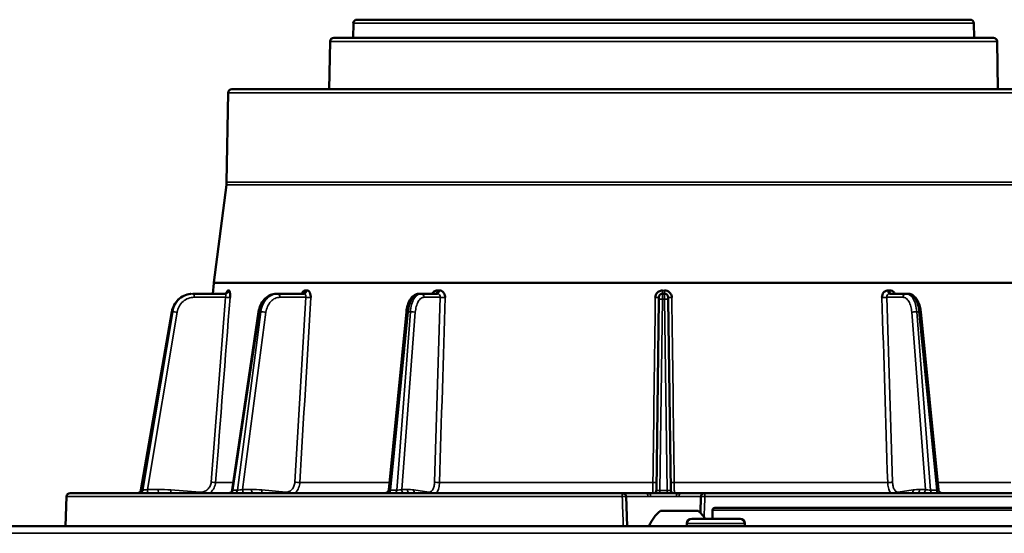
# Model space of a CAD drawing. Units: inches. Extents: x 5 to 475, y 47 to 292.
# Drawn here: x 66 to 71, y 121 to 123 of the extents above; entities that cross this region are included whole.
import ezdxf

# ---------------------------------------------------------------- set-up
doc = ezdxf.new("R2010")
doc.units = ezdxf.units.IN
doc.header["$LTSCALE"] = 25
doc.header["$MEASUREMENT"] = 0
doc.layers.add('Visible (ANSI)', color=7, linetype='Continuous', lineweight=50)
doc.layers.add('Visible Narrow (ANSI)', color=7, linetype='Continuous', lineweight=35)

msp = doc.modelspace()

# ---------------------------------------------------------------- linework, layer by layer
at = {"layer": 'Visible (ANSI)'}
for p, q in [((67.8578, 123.4329), (67.8564, 123.3538)), ((67.8774, 123.4523), (71.2049, 123.4523)), ((71.2246, 123.4329), (71.226, 123.3538)), ((67.7317, 123.3345), (67.7272, 123.0743)), ((71.331, 123.3538), (67.7514, 123.3538)), ((71.3506, 123.3345), (71.3551, 123.0743)), ((67.1786, 123.055), (67.1701, 122.5691)), ((71.884, 123.0743), (67.1983, 123.0743)), ((71.8521, 123.0743), (67.2303, 123.0743)), ((67.1692, 122.556), (67.1006, 122.0257)), ((67.1, 122.0205), (67.0952, 121.9641)), ((66.9897, 121.9641), (66.9867, 121.9641)), ((67.1626, 121.9641), (66.9897, 121.9641)), ((67.4478, 121.9641), (67.4408, 121.9641)), ((67.5898, 121.9641), (67.4478, 121.9641)), ((68.2246, 121.9641), (68.2146, 121.9641)), ((68.3141, 121.9641), (68.2246, 121.9641)), ((69.502, 120.8978), (69.5155, 121.93)), ((69.5354, 121.9641), (69.5469, 121.9641)), ((69.5668, 121.93), (69.5803, 120.8978)), ((70.8577, 121.9641), (70.7682, 121.9641)), ((70.8677, 121.9641), (70.8577, 121.9641)), ((66.7051, 120.8977), (66.8734, 121.8664)), ((67.2007, 120.8982), (67.3438, 121.8659)), ((68.0496, 120.8991), (68.1457, 121.865)), ((71.0328, 120.8991), (70.9367, 121.865)), ((66.3011, 120.8624), (66.2955, 120.7023)), ((67.6379, 120.8814), (66.3207, 120.8814)), ((68.156, 120.8814), (67.6379, 120.8814)), ((69.3184, 120.8814), (68.156, 120.8814)), ((69.3539, 120.8814), (69.3184, 120.8814)), ((69.3381, 120.8624), (69.3437, 120.7023)), ((69.3826, 120.8814), (69.3539, 120.8814)), ((69.4491, 120.8814), (69.3826, 120.8814)), ((69.7284, 120.8814), (69.6332, 120.8814)), ((69.7491, 120.8814), (69.7284, 120.8814)), ((69.7442, 120.8624), (69.7411, 120.7734)), ((69.7639, 120.8814), (69.7491, 120.8814)), ((69.8063, 120.8814), (69.7639, 120.8814)), ((70.1291, 120.8814), (70.0681, 120.8814)), ((69.819, 120.8007), (73.9647, 120.8007)), ((69.7285, 120.785), (69.5237, 120.785)), ((69.8072, 120.7889), (69.8072, 120.7417)), ((63.5069, 120.7023), (84.9036, 120.7023)), ((69.6675, 120.7023), (69.6675, 120.7154)), ((69.9562, 120.7417), (69.6937, 120.7417)), ((69.9824, 120.7023), (69.9824, 120.7154))]:
    msp.add_line(p, q, dxfattribs=at)
for centre, radius, start, end in [((67.8774, 123.4326), 0.0197, 90, 179), ((71.2049, 123.4326), 0.0197, 1, 90), ((67.7514, 123.3341), 0.0197, 90, 179.0088), ((71.331, 123.3341), 0.0197, 0.9912, 90), ((67.1983, 123.0546), 0.0197, 90, 179), ((67.2303, 123.0664), 0.00788, 90, 90.7935), ((67.052, 122.5711), 0.1181, 352.6256, 359), ((67.2177, 122.0105), 0.1181, 172.6256, 175.156), ((69.5354, 121.9444), 0.0197, 90, 179.25), ((69.5469, 121.9444), 0.0197, 0.75, 90), ((66.3207, 120.8617), 0.0197, 90, 178.0346), ((69.3184, 120.8617), 0.0197, 2, 90), ((69.7639, 120.8617), 0.0197, 90, 178), ((69.819, 120.7889), 0.0118, 90, 180), ((69.6709, 120.6108), 0.228, 130.1965, 156.3502), ((69.5813, 120.6108), 0.228, 35.0195, 49.8035), ((69.6937, 120.7154), 0.0262, 90, 180), ((69.9562, 120.7154), 0.0262, 0, 90)]:
    msp.add_arc(centre, radius, start, end, dxfattribs=at)
for centre, major_axis, ratio, start_param, end_param in [((67.1596, 121.9837), (0, -0.0197), 0.966514, 0.000335, 0.000419), ((67.5828, 121.9837), (0, -0.0197), 0.794736, 0.000084, 0.000113), ((69.5354, 121.9837), (0, -0.0197), 0.002242, 6.28309, 6.283183), ((70.9171, 121.863), (0.0196, 0.0019), 0.143926, 0, 0.005602), ((69.5416, 120.8737), (0.2199, -0.0032), 0.031515, 1.930284, 2.005174), ((69.4643, 120.8617), (0.0001, 0.0197), 0.345025, 0.000585, 0.00737), ((69.4823, 120.898), (0.0197, -0.0003), 0.99749, 6.283175, 6.283211), ((69.5408, 120.8737), (0.2199, 0.0033), 0.031584, 1.136418, 1.211306)]:
    msp.add_ellipse(centre, major_axis=major_axis, ratio=ratio, start_param=start_param, end_param=end_param, dxfattribs=at)
for points, knots in [([(67.1699, 121.9676), (67.1702, 121.9686), (67.1705, 121.9695), (67.1708, 121.9704), (67.1723, 121.9749), (67.1739, 121.9782), (67.1756, 121.9802), (67.1766, 121.9814), (67.1776, 121.9821), (67.1786, 121.9821)], [0.4343745, 0.4343745, 0.4343745, 0.4343745, 0.497207, 0.497207, 0.497207, 0.8131168, 0.8131168, 0.8131168, 0.9998091, 0.9998091, 0.9998091, 0.9998091]), ([(67.1786, 121.9821), (67.1785, 121.982), (67.1786, 121.982), (67.1786, 121.982), (67.1786, 121.9819), (67.1787, 121.9819), (67.1787, 121.9818), (67.179, 121.9817), (67.1792, 121.9816), (67.1794, 121.9816), (67.1796, 121.9816), (67.1799, 121.9816), (67.1801, 121.9816), (67.1802, 121.9816), (67.1804, 121.9816), (67.1806, 121.9816), (67.1807, 121.9816), (67.1808, 121.9816), (67.1809, 121.9817), (67.1809, 121.9817), (67.181, 121.9817), (67.1811, 121.9817), (67.1811, 121.9817), (67.1812, 121.9818), (67.1812, 121.9818), (67.1813, 121.9818), (67.1813, 121.9818), (67.1813, 121.9818), (67.1813, 121.9819), (67.1814, 121.9819), (67.1814, 121.9819), (67.1814, 121.9819), (67.1814, 121.9819), (67.1814, 121.9819), (67.1815, 121.9819), (67.1815, 121.982), (67.1815, 121.982), (67.1815, 121.982), (67.1815, 121.982), (67.1815, 121.9821)], [0.0000013, 0.0000013, 0.0000013, 0.0000013, 0.0187577, 0.0187577, 0.0187577, 0.0762712, 0.0762712, 0.0762712, 0.3049232, 0.3049232, 0.3049232, 0.5324002, 0.5324002, 0.5324002, 0.6851337, 0.6851337, 0.6851337, 0.787715, 0.787715, 0.787715, 0.8566506, 0.8566506, 0.8566506, 0.9030174, 0.9030174, 0.9030174, 0.9342476, 0.9342476, 0.9342476, 0.9553268, 0.9553268, 0.9553268, 0.9696002, 0.9696002, 0.9696002, 0.9859704, 0.9859704, 0.9859704, 0.9999964, 0.9999964, 0.9999964, 0.9999964]), ([(67.1815, 121.9821), (67.1841, 121.9821), (67.1865, 121.9776), (67.1878, 121.9704), (67.1886, 121.9661), (67.189, 121.9609), (67.1892, 121.9553), (67.1893, 121.9514), (67.1892, 121.9473), (67.1888, 121.9432)], [0.0001909, 0.0001909, 0.0001909, 0.0001909, 0.4972712, 0.4972712, 0.4972712, 0.7946791, 0.7946791, 0.7946791, 1, 1, 1, 1]), ([(67.5777, 121.964), (67.5787, 121.9664), (67.5799, 121.9685), (67.5812, 121.9704), (67.5843, 121.9749), (67.5879, 121.9782), (67.5916, 121.9802), (67.5938, 121.9814), (67.5961, 121.9821), (67.5984, 121.9821)], [0.361912, 0.361912, 0.361912, 0.361912, 0.497207, 0.497207, 0.497207, 0.8131168, 0.8131168, 0.8131168, 0.9998091, 0.9998091, 0.9998091, 0.9998091]), ([(67.5984, 121.9821), (67.5984, 121.982), (67.5984, 121.982), (67.5985, 121.982), (67.5986, 121.9819), (67.5987, 121.9819), (67.5989, 121.9818), (67.5994, 121.9817), (67.5999, 121.9816), (67.6005, 121.9816), (67.601, 121.9816), (67.6015, 121.9816), (67.6021, 121.9816), (67.6024, 121.9816), (67.6028, 121.9816), (67.6032, 121.9816), (67.6034, 121.9816), (67.6036, 121.9816), (67.6039, 121.9817), (67.6041, 121.9817), (67.6042, 121.9817), (67.6044, 121.9817), (67.6045, 121.9817), (67.6046, 121.9818), (67.6047, 121.9818), (67.6048, 121.9818), (67.6049, 121.9818), (67.6049, 121.9818), (67.605, 121.9819), (67.605, 121.9819), (67.6051, 121.9819), (67.6051, 121.9819), (67.6052, 121.9819), (67.6052, 121.9819), (67.6052, 121.9819), (67.6053, 121.982), (67.6053, 121.982), (67.6053, 121.982), (67.6054, 121.982), (67.6054, 121.9821)], [0.0000013, 0.0000013, 0.0000013, 0.0000013, 0.0187577, 0.0187577, 0.0187577, 0.0762712, 0.0762712, 0.0762712, 0.3049232, 0.3049232, 0.3049232, 0.5324002, 0.5324002, 0.5324002, 0.6851337, 0.6851337, 0.6851337, 0.7877149, 0.7877149, 0.7877149, 0.8566506, 0.8566506, 0.8566506, 0.9030174, 0.9030174, 0.9030174, 0.9342476, 0.9342476, 0.9342476, 0.9553268, 0.9553268, 0.9553268, 0.9696002, 0.9696002, 0.9696002, 0.9859704, 0.9859704, 0.9859704, 0.9999964, 0.9999964, 0.9999964, 0.9999964]), ([(67.6054, 121.9821), (67.6114, 121.9821), (67.6174, 121.9776), (67.6213, 121.9704), (67.6236, 121.9661), (67.6252, 121.9609), (67.6262, 121.9553), (67.6268, 121.9514), (67.6271, 121.9473), (67.6268, 121.9432)], [0.0001909, 0.0001909, 0.0001909, 0.0001909, 0.4972712, 0.4972712, 0.4972712, 0.794679, 0.794679, 0.794679, 1, 1, 1, 1]), ([(68.2853, 121.964), (68.2867, 121.9664), (68.2883, 121.9685), (68.2901, 121.9704), (68.2942, 121.9749), (68.2992, 121.9782), (68.3044, 121.9802), (68.3075, 121.9814), (68.3108, 121.9821), (68.314, 121.9821)], [0.361912, 0.361912, 0.361912, 0.361912, 0.497207, 0.497207, 0.497207, 0.8131168, 0.8131168, 0.8131168, 0.9998091, 0.9998091, 0.9998091, 0.9998091]), ([(68.314, 121.9821), (68.314, 121.982), (68.3141, 121.982), (68.3141, 121.982), (68.3143, 121.9819), (68.3145, 121.9819), (68.3147, 121.9818), (68.3154, 121.9817), (68.3162, 121.9816), (68.317, 121.9816), (68.3177, 121.9816), (68.3185, 121.9816), (68.3193, 121.9816), (68.3198, 121.9816), (68.3203, 121.9816), (68.3208, 121.9816), (68.3211, 121.9816), (68.3215, 121.9816), (68.3218, 121.9817), (68.3221, 121.9817), (68.3223, 121.9817), (68.3225, 121.9817), (68.3227, 121.9817), (68.3228, 121.9818), (68.323, 121.9818), (68.3231, 121.9818), (68.3232, 121.9818), (68.3233, 121.9818), (68.3234, 121.9819), (68.3235, 121.9819), (68.3235, 121.9819), (68.3236, 121.9819), (68.3236, 121.9819), (68.3237, 121.9819), (68.3237, 121.9819), (68.3238, 121.982), (68.3238, 121.982), (68.3239, 121.982), (68.3239, 121.982), (68.3239, 121.9821)], [0.0000013, 0.0000013, 0.0000013, 0.0000013, 0.0187577, 0.0187577, 0.0187577, 0.0762712, 0.0762712, 0.0762712, 0.3049232, 0.3049232, 0.3049232, 0.5324002, 0.5324002, 0.5324002, 0.6851337, 0.6851337, 0.6851337, 0.7877149, 0.7877149, 0.7877149, 0.8566506, 0.8566506, 0.8566506, 0.9030174, 0.9030174, 0.9030174, 0.9342476, 0.9342476, 0.9342476, 0.9553268, 0.9553268, 0.9553268, 0.9696002, 0.9696002, 0.9696002, 0.9859705, 0.9859705, 0.9859705, 0.9999964, 0.9999964, 0.9999964, 0.9999964]), ([(68.3239, 121.9821), (68.3325, 121.9821), (68.3412, 121.9776), (68.347, 121.9704), (68.3505, 121.9661), (68.3531, 121.9609), (68.3547, 121.9553), (68.3558, 121.9514), (68.3564, 121.9473), (68.3563, 121.9432)], [0.0001909, 0.0001909, 0.0001909, 0.0001909, 0.4972712, 0.4972712, 0.4972712, 0.7946791, 0.7946791, 0.7946791, 1, 1, 1, 1]), ([(69.4964, 121.9432), (69.4966, 121.9532), (69.5011, 121.9634), (69.5083, 121.9704), (69.5128, 121.9749), (69.5185, 121.9782), (69.5245, 121.9802), (69.528, 121.9814), (69.5317, 121.9821), (69.5354, 121.9821)], [0, 0, 0, 0, 0.497207, 0.497207, 0.497207, 0.8131175, 0.8131175, 0.8131175, 0.9999999, 0.9999999, 0.9999999, 0.9999999]), ([(69.5469, 121.9821), (69.5568, 121.9821), (69.567, 121.9776), (69.574, 121.9704), (69.5783, 121.9661), (69.5814, 121.9609), (69.5836, 121.9553), (69.585, 121.9514), (69.5859, 121.9473), (69.5859, 121.9432)], [0.0000002, 0.0000002, 0.0000002, 0.0000002, 0.4972712, 0.4972712, 0.4972712, 0.7946791, 0.7946791, 0.7946791, 1, 1, 1, 1]), ([(70.726, 121.9432), (70.7258, 121.9532), (70.7293, 121.9634), (70.7353, 121.9704), (70.7391, 121.9749), (70.7439, 121.9782), (70.749, 121.9802), (70.752, 121.9814), (70.7552, 121.9821), (70.7584, 121.9821)], [0, 0, 0, 0, 0.497207, 0.497207, 0.497207, 0.8131168, 0.8131168, 0.8131168, 0.9998091, 0.9998091, 0.9998091, 0.9998091]), ([(70.7584, 121.9821), (70.7584, 121.982), (70.7585, 121.982), (70.7586, 121.982), (70.7587, 121.9819), (70.7589, 121.9819), (70.7591, 121.9818), (70.7599, 121.9817), (70.7607, 121.9816), (70.7614, 121.9816), (70.7622, 121.9816), (70.763, 121.9816), (70.7637, 121.9816), (70.7642, 121.9816), (70.7648, 121.9816), (70.7653, 121.9816), (70.7656, 121.9816), (70.766, 121.9816), (70.7663, 121.9817), (70.7665, 121.9817), (70.7668, 121.9817), (70.767, 121.9817), (70.7671, 121.9817), (70.7673, 121.9818), (70.7674, 121.9818), (70.7675, 121.9818), (70.7677, 121.9818), (70.7678, 121.9818), (70.7678, 121.9819), (70.7679, 121.9819), (70.768, 121.9819), (70.768, 121.9819), (70.7681, 121.9819), (70.7681, 121.9819), (70.7682, 121.9819), (70.7682, 121.982), (70.7683, 121.982), (70.7683, 121.982), (70.7684, 121.982), (70.7683, 121.9821)], [0.0000013, 0.0000013, 0.0000013, 0.0000013, 0.0187577, 0.0187577, 0.0187577, 0.0762712, 0.0762712, 0.0762712, 0.3049232, 0.3049232, 0.3049232, 0.5324002, 0.5324002, 0.5324002, 0.6851337, 0.6851337, 0.6851337, 0.7877149, 0.7877149, 0.7877149, 0.8566506, 0.8566506, 0.8566506, 0.9030174, 0.9030174, 0.9030174, 0.9342476, 0.9342476, 0.9342476, 0.9553268, 0.9553268, 0.9553268, 0.9696002, 0.9696002, 0.9696002, 0.9859704, 0.9859704, 0.9859704, 0.9999964, 0.9999964, 0.9999964, 0.9999964]), ([(70.7683, 121.9821), (70.7769, 121.9821), (70.7859, 121.9776), (70.7922, 121.9704), (70.794, 121.9685), (70.7955, 121.9663), (70.7969, 121.9641)], [0.0001909, 0.0001909, 0.0001909, 0.0001909, 0.4972712, 0.4972712, 0.4972712, 0.6314812, 0.6314812, 0.6314812, 0.6314812]), ([(66.8734, 121.8664), (66.8756, 121.8788), (66.8797, 121.891), (66.8914, 121.9132), (66.8991, 121.9234), (66.917, 121.9407), (66.9274, 121.9479), (66.9496, 121.9584), (66.9616, 121.9619), (66.9744, 121.9634), (66.9751, 121.9635), (66.9758, 121.9635)], [0.0000753, 0.0000753, 0.0000753, 0.0000753, 0.0958194, 0.0958194, 0.1919684, 0.1919684, 0.2874246, 0.2874246, 0.3825984, 0.3825984, 0.3878461, 0.3878461, 0.3878461, 0.3878461]), ([(67.1596, 121.9641), (67.1616, 121.9641), (67.1637, 121.9645), (67.1664, 121.9654), (67.1671, 121.9658), (67.1689, 121.9668), (67.1699, 121.9675), (67.171, 121.9687), (67.1714, 121.9691), (67.1717, 121.9695), (67.1717, 121.9696), (67.1717, 121.9696)], [0, 0, 0, 0, 0.01775314, 0.01775314, 0.02586203, 0.02586203, 0.03904795, 0.03904795, 0.05081716, 0.05081716, 0.05760011, 0.05760011, 0.05760011, 0.05760011]), ([(67.3438, 121.866), (67.3456, 121.8784), (67.3491, 121.8906), (67.3592, 121.913), (67.3658, 121.9234), (67.3815, 121.941), (67.3907, 121.9484), (67.4102, 121.9589), (67.4207, 121.9623), (67.4344, 121.9639), (67.4376, 121.9641), (67.4408, 121.9641)], [0.0001852, 0.0001852, 0.0001852, 0.0001852, 0.0959088, 0.0959088, 0.1930283, 0.1930283, 0.2895202, 0.2895202, 0.3832093, 0.3832093, 0.4113178, 0.4113178, 0.4113178, 0.4113178]), ([(67.5828, 121.9641), (67.5836, 121.9641), (67.5845, 121.9644), (67.5845, 121.9644), (67.5845, 121.9644), (67.5845, 121.9644)], [0, 0, 0, 0, 0.02239521, 0.02239521, 0.02331378, 0.02331378, 0.02331378, 0.02331378]), ([(68.1457, 121.8651), (68.1469, 121.8771), (68.1491, 121.889), (68.1556, 121.9109), (68.1599, 121.9213), (68.1704, 121.9392), (68.1768, 121.947), (68.188, 121.9558), (68.192, 121.9582), (68.202, 121.9626), (68.2084, 121.9641), (68.2146, 121.9641)], [0.0003242, 0.0003242, 0.0003242, 0.0003242, 0.0931256, 0.0931256, 0.1885417, 0.1885417, 0.2869352, 0.2869352, 0.3349172, 0.3349172, 0.4017894, 0.4017894, 0.4017894, 0.4017894]), ([(69.5155, 121.93), (69.5156, 121.9341), (69.5156, 121.9379), (69.5157, 121.9406), (69.5157, 121.9419), (69.5157, 121.9429), (69.5157, 121.9436), (69.5157, 121.9442), (69.5157, 121.9446), (69.5157, 121.9446)], [0, 0, 0, 0, 0.500013, 0.500013, 0.500013, 0.749361, 0.749361, 0.749361, 1, 1, 1, 1]), ([(69.5666, 121.9446), (69.5666, 121.9446), (69.5666, 121.9442), (69.5666, 121.9436), (69.5666, 121.9429), (69.5667, 121.9419), (69.5667, 121.9406), (69.5667, 121.9379), (69.5668, 121.9341), (69.5668, 121.93)], [0, 0, 0, 0, 0.2506394, 0.2506394, 0.2506394, 0.4999874, 0.4999874, 0.4999874, 1, 1, 1, 1]), ([(70.8677, 121.9641), (70.8741, 121.9641), (70.8807, 121.9625), (70.8929, 121.957), (70.8986, 121.9529), (70.9097, 121.942), (70.9149, 121.9347), (70.9245, 121.9168), (70.9287, 121.9056), (70.934, 121.8846), (70.9356, 121.875), (70.9366, 121.8651)], [0, 0, 0, 0, 0.0691189, 0.0691189, 0.1399934, 0.1399934, 0.2264302, 0.2264302, 0.325655, 0.325655, 0.4015584, 0.4015584, 0.4015584, 0.4015584]), ([(66.6858, 120.8814), (66.6876, 120.8814), (66.6895, 120.8817), (66.6933, 120.8828), (66.6951, 120.8837), (66.6987, 120.8861), (66.7003, 120.8876), (66.7028, 120.8911), (66.7037, 120.8929), (66.7047, 120.8957), (66.705, 120.8967), (66.7051, 120.8977)], [0, 0, 0, 0, 0.01426261, 0.01426261, 0.02972173, 0.02972173, 0.04668619, 0.04668619, 0.06188832, 0.06188832, 0.06959537, 0.06959537, 0.06959537, 0.06959537]), ([(67.1812, 120.8814), (67.1831, 120.8814), (67.185, 120.8817), (67.1887, 120.8828), (67.1906, 120.8837), (67.1942, 120.8861), (67.1958, 120.8877), (67.1983, 120.8911), (67.1992, 120.8929), (67.2002, 120.8959), (67.2005, 120.897), (67.2007, 120.8982)], [0, 0, 0, 0, 0.01430845, 0.01430845, 0.02983015, 0.02983015, 0.04681076, 0.04681076, 0.06196848, 0.06196848, 0.07080679, 0.07080679, 0.07080679, 0.07080679]), ([(68.03, 120.8814), (68.03, 120.8814), (68.0301, 120.8814), (68.0301, 120.8814), (68.0301, 120.8814), (68.0302, 120.8814), (68.0303, 120.8814), (68.0324, 120.8814), (68.0345, 120.8818), (68.0383, 120.8832), (68.0402, 120.8842), (68.0435, 120.8866), (68.045, 120.8881), (68.0473, 120.8915), (68.0482, 120.8934), (68.0492, 120.8965), (68.0494, 120.8977), (68.0496, 120.899)], [0, 0, 0, 0, 0.00012077, 0.00012077, 0.00036232, 0.00036232, 0.00084541, 0.00084541, 0.01649233, 0.01649233, 0.03212894, 0.03212894, 0.04779683, 0.04779683, 0.0634435, 0.0634435, 0.07280307, 0.07280307, 0.07280307, 0.07280307]), ([(69.4644, 120.8814), (69.4865, 120.8813), (69.5102, 120.8813), (69.5574, 120.8812), (69.5814, 120.8813), (69.6088, 120.8813), (69.6134, 120.8814), (69.618, 120.8814)], [0, 0, 0, 0, 0.1797191, 0.1797191, 0.3597467, 0.3597467, 0.3968762, 0.3968762, 0.3968762, 0.3968762]), ([(69.4924, 120.8813), (69.4928, 120.8815), (69.4931, 120.8817), (69.4946, 120.8827), (69.4957, 120.8836), (69.4977, 120.8857), (69.4987, 120.8871), (69.5004, 120.8901), (69.501, 120.8918), (69.5018, 120.8949), (69.502, 120.8964), (69.502, 120.8978)], [0.01071103, 0.01071103, 0.01071103, 0.01071103, 0.0145202, 0.0145202, 0.0256457, 0.0256457, 0.03843674, 0.03843674, 0.05227951, 0.05227951, 0.06319493, 0.06319493, 0.06319493, 0.06319493]), ([(69.5803, 120.8978), (69.5803, 120.8965), (69.5805, 120.8953), (69.5811, 120.8925), (69.5816, 120.8909), (69.5833, 120.8875), (69.5846, 120.8857), (69.5872, 120.883), (69.5886, 120.882), (69.5899, 120.8813)], [0, 0, 0, 0, 0.00961868, 0.00961868, 0.02217862, 0.02217862, 0.0387305, 0.0387305, 0.0524287, 0.0524287, 0.0524287, 0.0524287]), ([(70.0681, 120.8814), (70.0361, 120.8814), (69.9943, 120.8814), (69.9276, 120.8814), (69.8728, 120.8814), (69.8272, 120.8814), (69.8066, 120.8814), (69.8063, 120.8814)], [0.92487856, 0.92487856, 0.92487856, 0.92487856, 0.94877166, 0.95589965, 0.97436708, 0.98935855, 0.98956429, 0.98956429, 0.98956429, 0.98956429]), ([(72.6644, 120.8814), (72.6614, 120.8814), (72.6552, 120.8814), (72.6456, 120.8814), (72.6355, 120.8814), (72.625, 120.8814), (72.6121, 120.8814), (72.5855, 120.8814), (72.5406, 120.8814), (72.4742, 120.8814), (72.3983, 120.8814), (72.3134, 120.8814), (72.2116, 120.8814), (72.09, 120.8814), (71.9467, 120.8814), (71.7911, 120.8814), (71.6425, 120.8814), (71.506, 120.8814), (71.3444, 120.8814), (71.1754, 120.8814), (71.0001, 120.8814), (70.8227, 120.8814), (70.5522, 120.8814), (70.3025, 120.8814), (70.1453, 120.8814), (70.1291, 120.8814)], [0.009125, 0.009125, 0.009125, 0.009125, 0.0182137, 0.0273201, 0.0364263, 0.0455322, 0.0546378, 0.0685696, 0.1092444, 0.1515976, 0.1939471, 0.236498, 0.2800172, 0.334554, 0.3894326, 0.4447361, 0.500038, 0.5369417, 0.5737866, 0.6473204, 0.6836988, 0.7200596, 0.7919407, 0.8975864, 0.9097081, 0.9097081, 0.9097081, 0.9097081]), ([(71.0328, 120.899), (71.033, 120.8971), (71.0335, 120.8952), (71.035, 120.8915), (71.0361, 120.8897), (71.0388, 120.8866), (71.0404, 120.8853), (71.0439, 120.8832), (71.0459, 120.8824), (71.0486, 120.8818), (71.0493, 120.8816), (71.0508, 120.8814), (71.0516, 120.8814), (71.0523, 120.8814)], [0.00035178, 0.00035178, 0.00035178, 0.00035178, 0.01493662, 0.01493662, 0.03061581, 0.03061581, 0.04611118, 0.04611118, 0.06173154, 0.06173154, 0.06741791, 0.06741791, 0.07318544, 0.07318544, 0.07318544, 0.07318544])]:
    msp.add_open_spline(points, degree=3, knots=knots, dxfattribs=at)
for points in [[(69.5469, 121.9641), (69.5469, 121.9641), (69.5469, 121.9641), (69.5469, 121.9641)], [(66.8734, 121.8664), (66.8734, 121.8664), (66.8734, 121.8664), (66.8734, 121.8664)], [(68.1457, 121.865), (68.1457, 121.865), (68.1457, 121.865), (68.1457, 121.865)], [(66.7051, 120.8977), (66.7051, 120.8977), (66.7051, 120.8977), (66.7051, 120.8977)], [(68.0496, 120.8991), (68.0496, 120.8991), (68.0496, 120.8991), (68.0496, 120.8991)], [(69.618, 120.8814), (69.618, 120.8814), (69.618, 120.8814), (69.618, 120.8814)], [(71.0327, 120.8991), (71.0327, 120.8991), (71.0327, 120.8991), (71.0327, 120.8991)]]:
    msp.add_open_spline(points, degree=3, dxfattribs=at)
at = {"layer": 'Visible Narrow (ANSI)'}
for p, q in [((71.2246, 123.4329), (67.8578, 123.4329)), ((67.7317, 123.3345), (71.3506, 123.3345)), ((67.1786, 123.055), (71.9037, 123.055)), ((67.1701, 122.5691), (71.9122, 122.5691)), ((67.1692, 122.556), (71.9131, 122.556)), ((67.1, 122.0205), (71.9823, 122.0205)), ((67.1006, 122.0257), (71.9818, 122.0257)), ((69.5168, 121.9768), (69.5168, 121.9768)), ((69.5354, 121.9821), (69.5469, 121.9821)), ((66.9863, 121.964), (66.9863, 121.964)), ((67.1649, 121.9446), (66.9948, 121.9446)), ((67.0864, 120.9406), (67.1649, 121.9446)), ((67.5995, 121.9446), (67.4598, 121.9446)), ((67.5402, 120.9406), (67.5995, 121.9446)), ((68.3297, 121.9446), (68.2417, 121.9446)), ((68.2987, 120.9406), (68.3297, 121.9446)), ((69.5216, 120.8953), (69.5352, 121.9349)), ((69.5352, 121.9349), (69.5471, 121.9349)), ((69.5469, 121.9641), (69.5471, 121.9349)), ((69.5471, 121.9349), (69.5607, 120.8953)), ((70.7526, 121.9446), (70.7836, 120.9406)), ((70.8407, 121.9446), (70.7526, 121.9446)), ((66.874, 121.8665), (66.7058, 120.8977)), ((66.8776, 121.8665), (66.7159, 120.8977)), ((66.9014, 121.8633), (66.7407, 120.9008)), ((66.8776, 121.8665), (66.874, 121.8665)), ((67.3478, 121.8665), (67.2046, 120.8977)), ((67.3562, 121.8665), (67.2284, 120.8977)), ((67.3835, 121.8633), (67.2566, 120.9008)), ((67.3562, 121.8665), (67.3478, 121.8665)), ((68.0592, 120.8977), (68.1556, 121.8665)), ((68.1674, 121.8665), (68.093, 120.8977)), ((68.1941, 121.8633), (68.1202, 120.9008)), ((68.1674, 121.8665), (68.1556, 121.8665)), ((70.9621, 120.9008), (70.8882, 121.8633)), ((70.9894, 120.8977), (70.9149, 121.8665)), ((70.9268, 121.8665), (70.9149, 121.8665)), ((70.9268, 121.8665), (71.0232, 120.8977)), ((67.2067, 120.9392), (67.1103, 120.9392)), ((68.0535, 120.9392), (67.5675, 120.9392)), ((69.4833, 120.9392), (68.3252, 120.9392)), ((70.7572, 120.9392), (69.599, 120.9392)), ((71.4251, 120.9392), (71.0288, 120.9392)), ((66.7058, 120.8977), (66.7159, 120.8977)), ((66.7407, 120.9008), (66.7991, 120.9008)), ((66.8678, 120.8983), (67.0257, 120.8867)), ((67.2046, 120.8977), (67.2284, 120.8977)), ((67.2566, 120.9008), (67.3045, 120.9008)), ((67.361, 120.8983), (67.4906, 120.8867)), ((68.0592, 120.8977), (68.093, 120.8977)), ((68.1202, 120.9008), (68.1504, 120.9008)), ((68.186, 120.8983), (68.2678, 120.8867)), ((69.3381, 120.8624), (69.4572, 120.8624)), ((69.5216, 120.8953), (69.5607, 120.8953)), ((69.6251, 120.8624), (69.7442, 120.8624)), ((72.6969, 120.8624), (69.7652, 120.8624)), ((70.8145, 120.8867), (70.8963, 120.8983)), ((70.9319, 120.9008), (70.9621, 120.9008)), ((70.9894, 120.8977), (71.0232, 120.8977)), ((69.8072, 120.7889), (73.9765, 120.7889)), ((69.9824, 120.7154), (69.6675, 120.7154)), ((84.9036, 120.6628), (63.5769, 120.6628))]:
    msp.add_line(p, q, dxfattribs=at)
for centre, major_axis, ratio, start_param, end_param in [((67.1596, 121.9837), (0, -0.0197), 0.966514, 0.00042, 1.486586), ((67.5828, 121.9837), (0, -0.0197), 0.794736, 0.000155, 1.486376), ((68.3042, 121.9837), (0, -0.0197), 0.501968, 0.000055, 1.486306), ((69.5354, 121.9837), (0, -0.0197), 0.002242, 6.283183, 7.769426), ((70.7682, 121.9837), (0, -0.0197), 0.498029, 4.796991, 6.283242), ((67.17, 121.9449), (0.0196, -0.0015), 0.034377, 4.452487, 6.00395), ((67.6115, 121.9449), (0.0197, -0.0012), 0.0616, 4.060265, 5.611728), ((68.3468, 121.9449), (0.0197, -0.0006), 0.079419, 3.666977, 5.218439), ((69.496, 121.9449), (0.0197, -0.0003), 0.0842, 4.73172, 6.283184), ((69.5351, 121.9247), (0.0003, 0.0394), 0.000115, 0.000008, 1.30901), ((69.5471, 121.9298), (0.0197, 0.0003), 0.258798, 0, 1.567408), ((69.5863, 121.9449), (-0.0197, -0.0003), 0.084197, 0.000004, 1.551467), ((70.7355, 121.9449), (-0.0197, -0.0006), 0.079435, 1.064747, 2.616211), ((70.8577, 121.9444), (0, 0.0197), 0.866025, 0, 1.557706), ((66.8963, 121.863), (-0.0194, 0.0032), 0.057391, 4.456496, 6.025019), ((67.3715, 121.863), (-0.0195, 0.0026), 0.115928, 4.066675, 5.635198), ((68.1771, 121.863), (-0.0196, 0.0015), 0.156817, 3.672389, 5.240912), ((70.9171, 121.863), (0.0196, 0.0019), 0.143926, 0.005602, 1.03889), ((66.6971, 120.9011), (0, -0.0197), 0.965926, 0, 1.396263), ((66.7154, 120.9011), (0, 0.0197), 0.258711, 4.551881, 4.552161), ((66.8025, 119.8944), (-0.0508, 1.0052), 0.965843, 6.16358, 6.234298), ((66.8042, 120.9011), (0, -0.0197), 0.258819, 4.725479, 6.283186), ((66.8729, 120.8986), (0.0014, 0.0196), 0.257274, 1.602817, 2.653351), ((67.213, 120.9011), (0, -0.0197), 0.793353, 0, 1.396263), ((67.3125, 119.8944), (-0.0216, 1.0062), 0.793285, 6.195335, 6.266053), ((67.3165, 120.9011), (0, -0.0197), 0.608761, 4.725479, 6.283184), ((67.3729, 120.8986), (0.0018, 0.0196), 0.606498, 1.63809, 2.688623), ((68.0495, 120.9011), (0, -0.0197), 0.499894, 0.000085, 1.396348), ((68.0833, 120.9011), (0, -0.0197), 0.5, 0, 1.396263), ((68.1372, 120.9011), (0, -0.0197), 0.866081, 4.725676, 6.283382), ((68.1618, 119.8944), (-0.0152, 1.0064), 0.499957, 6.204835, 6.275552), ((68.1675, 120.9011), (0, -0.0197), 0.866025, 4.725479, 6.283183), ((68.203, 120.8986), (-0.0028, -0.0195), 0.863388, 4.847278, 5.897811), ((69.3184, 120.8617), (0, 0.0197), 0.069439, 0.000019, 1.535968), ((69.3184, 120.8617), (0.0197, 0.0007), 0.037338, 0, 1.639261), ((69.3184, 120.8617), (0, 0.0197), 0.069439, 1.536073, 1.5367), ((69.4491, 120.8617), (0, 0.0197), 0.413287, 4.747296, 6.283185), ((69.5409, 120.8547), (0.2025, -0.0032), 0.034632, 1.923256, 1.997138), ((69.4643, 120.8617), (0.0001, 0.0197), 0.345025, 4.748238, 6.28377), ((69.5216, 120.9004), (0, -0.0197), 0.00041, 4.974188, 6.03927), ((69.5607, 120.9004), (0, -0.0197), 0.00041, 0.243915, 1.308997), ((69.5414, 120.8547), (0.2025, 0.0032), 0.034648, 1.144454, 1.218338), ((69.6332, 120.8617), (0, 0.0197), 0.413287, 0, 1.53589), ((69.7639, 120.8617), (-0.0197, 0.0007), 0.037356, 4.644479, 6.283185), ((69.7639, 120.8617), (0, 0.0197), 0.069159, 4.747296, 6.283185), ((70.7975, 120.887), (0.0028, -0.0195), 0.863389, 1.161466, 1.435909), ((70.8793, 120.8986), (0.0028, -0.0195), 0.863388, 0.385374, 1.435907), ((70.9205, 119.8944), (0.0152, 1.0063), 0.499957, 0.007633, 0.078351), ((70.9149, 120.9011), (0, -0.0197), 0.866025, 0, 1.557706), ((70.9451, 120.9011), (0, -0.0197), 0.866025, 0, 1.557706), ((71.0329, 120.9011), (0, -0.0197), 0.5, 4.886922, 6.283185)]:
    msp.add_ellipse(centre, major_axis=major_axis, ratio=ratio, start_param=start_param, end_param=end_param, dxfattribs=at)
for points in [[(67.1626, 121.9641), (67.172, 121.9641), (67.1807, 121.9724), (67.1815, 121.9821)], [(67.5898, 121.9641), (67.5976, 121.9641), (67.6047, 121.9724), (67.6054, 121.9821)], [(68.3141, 121.9641), (68.319, 121.9641), (68.3235, 121.9724), (68.3239, 121.9821)], [(69.5469, 121.9641), (69.5469, 121.9641), (69.5469, 121.9724), (69.5469, 121.9821)], [(70.7782, 121.9641), (70.7733, 121.9641), (70.7688, 121.9724), (70.7683, 121.9821)], [(67.1888, 121.9432), (67.1631, 121.6142), (67.1369, 121.2796), (67.1103, 120.9392)], [(67.6268, 121.9432), (67.6074, 121.6142), (67.5876, 121.2796), (67.5675, 120.9392)], [(68.3563, 121.9432), (68.3461, 121.6142), (68.3357, 121.2796), (68.3252, 120.9392)], [(69.4833, 120.9392), (69.4878, 121.2796), (69.4921, 121.6142), (69.4964, 121.9432)], [(69.5859, 121.9432), (69.5902, 121.6142), (69.5946, 121.2796), (69.599, 120.9392)], [(70.7572, 120.9392), (70.7466, 121.2796), (70.7362, 121.6142), (70.726, 121.9432)], [(66.8734, 121.8664), (66.8734, 121.8665), (66.8736, 121.8665), (66.874, 121.8665)], [(67.3438, 121.8659), (67.3439, 121.8663), (67.3453, 121.8665), (67.3478, 121.8665)], [(66.7051, 120.8977), (66.7051, 120.8977), (66.7053, 120.8977), (66.7058, 120.8977)], [(67.0257, 120.8867), (67.0255, 120.8849), (67.0255, 120.8831), (67.0255, 120.8814)], [(67.2007, 120.8982), (67.2006, 120.8978), (67.2021, 120.8976), (67.2046, 120.8977)], [(67.4906, 120.8867), (67.4906, 120.8849), (67.4906, 120.8831), (67.4909, 120.8814)], [(68.2678, 120.8867), (68.2678, 120.8849), (68.268, 120.8831), (68.2683, 120.8814)], [(69.3227, 120.7023), (69.3208, 120.7556), (69.3189, 120.809), (69.3171, 120.8624)], [(69.502, 120.8978), (69.502, 120.8976), (69.5021, 120.8975), (69.5024, 120.8973)], [(69.5799, 120.8973), (69.5802, 120.8975), (69.5803, 120.8976), (69.5803, 120.8978)], [(69.7652, 120.8624), (69.7639, 120.8252), (69.7626, 120.7879), (69.7613, 120.7507)]]:
    msp.add_open_spline(points, degree=3, dxfattribs=at)
for points, knots in [([(66.874, 121.8665), (66.8764, 121.8799), (66.881, 121.8931), (66.8877, 121.905), (66.8944, 121.9169), (66.9031, 121.9276), (66.9133, 121.9364), (66.9234, 121.9453), (66.9351, 121.9522), (66.9476, 121.9569), (66.9601, 121.9616), (66.9735, 121.9641), (66.9867, 121.9641)], [0, 0, 0, 0, 0.250001, 0.250001, 0.250001, 0.5000018, 0.5000018, 0.5000018, 0.7500023, 0.7500023, 0.7500023, 1, 1, 1, 1]), ([(66.9897, 121.9641), (66.9764, 121.9641), (66.9498, 121.9592), (66.9149, 121.9383), (66.889, 121.9062), (66.8798, 121.8799), (66.8776, 121.8665)], [0, 0, 0, 0, 0.25, 0.500001, 0.750002, 1, 1, 1, 1]), ([(66.9948, 121.9446), (66.9839, 121.9446), (66.9727, 121.9426), (66.9623, 121.9387), (66.9518, 121.9348), (66.9421, 121.9289), (66.9337, 121.9216), (66.9253, 121.9143), (66.9181, 121.9054), (66.9126, 121.8954), (66.907, 121.8854), (66.9033, 121.8744), (66.9014, 121.8633)], [0, 0, 0, 0, 0.250904, 0.250904, 0.250904, 0.5, 0.5, 0.5, 0.749352, 0.749352, 0.749352, 1, 1, 1, 1]), ([(66.9948, 121.9446), (66.9947, 121.9496), (66.9936, 121.9599), (66.9909, 121.9641), (66.9897, 121.9641)], [0, 0, 0, 0, 0.499988, 1, 1, 1, 1]), ([(67.1649, 121.9446), (67.1657, 121.9497), (67.1659, 121.9548), (67.1655, 121.9584), (67.165, 121.9619), (67.1639, 121.9641), (67.1626, 121.9641)], [0.0000071, 0.0000071, 0.0000071, 0.0000071, 0.5021155, 0.5021155, 0.5021155, 1, 1, 1, 1]), ([(67.3478, 121.8665), (67.3498, 121.8799), (67.3576, 121.9062), (67.3791, 121.9383), (67.408, 121.9592), (67.4299, 121.9641), (67.4408, 121.9641)], [0, 0, 0, 0, 0.250001, 0.500002, 0.750002, 1, 1, 1, 1]), ([(67.4478, 121.9641), (67.4369, 121.9641), (67.4151, 121.9592), (67.3865, 121.9383), (67.3654, 121.9062), (67.358, 121.8799), (67.3562, 121.8665)], [0, 0, 0, 0, 0.25, 0.500001, 0.750002, 1, 1, 1, 1]), ([(67.4598, 121.9446), (67.4509, 121.9446), (67.4417, 121.9426), (67.4331, 121.9387), (67.4246, 121.9348), (67.4166, 121.9289), (67.4098, 121.9216), (67.4029, 121.9143), (67.397, 121.9054), (67.3925, 121.8954), (67.388, 121.8854), (67.385, 121.8744), (67.3835, 121.8633)], [0, 0, 0, 0, 0.250904, 0.250904, 0.250904, 0.5, 0.5, 0.5, 0.749352, 0.749352, 0.749352, 1, 1, 1, 1]), ([(67.4598, 121.9446), (67.4597, 121.9496), (67.4571, 121.9599), (67.4508, 121.9641), (67.4478, 121.9641)], [0, 0, 0, 0, 0.499988, 1, 1, 1, 1]), ([(67.5995, 121.9446), (67.6002, 121.9497), (67.5995, 121.9548), (67.5977, 121.9584), (67.5959, 121.9619), (67.593, 121.9641), (67.5898, 121.9641)], [0.0000071, 0.0000071, 0.0000071, 0.0000071, 0.5021186, 0.5021186, 0.5021186, 1, 1, 1, 1]), ([(68.1556, 121.8665), (68.1569, 121.8799), (68.1619, 121.9062), (68.1757, 121.9383), (68.194, 121.9592), (68.2078, 121.9641), (68.2146, 121.9641)], [0, 0, 0, 0, 0.250001, 0.500002, 0.750002, 1, 1, 1, 1]), ([(68.2246, 121.9641), (68.2178, 121.9641), (68.204, 121.9592), (68.1861, 121.9383), (68.173, 121.9062), (68.1685, 121.8799), (68.1674, 121.8665)], [0, 0, 0, 0, 0.25, 0.500001, 0.750002, 1, 1, 1, 1]), ([(68.2417, 121.9446), (68.2361, 121.9446), (68.2303, 121.9426), (68.2249, 121.9387), (68.2196, 121.9348), (68.2146, 121.9289), (68.2103, 121.9216), (68.206, 121.9143), (68.2024, 121.9054), (68.1996, 121.8954), (68.1968, 121.8854), (68.195, 121.8744), (68.1941, 121.8633)], [0, 0, 0, 0, 0.250904, 0.250904, 0.250904, 0.5, 0.5, 0.5, 0.749352, 0.749352, 0.749352, 1, 1, 1, 1]), ([(68.2417, 121.9446), (68.2416, 121.9496), (68.2379, 121.9599), (68.2289, 121.9641), (68.2246, 121.9641)], [0, 0, 0, 0, 0.499988, 1, 1, 1, 1]), ([(68.3297, 121.9446), (68.3301, 121.9497), (68.3286, 121.9548), (68.3258, 121.9584), (68.3229, 121.9619), (68.3186, 121.9641), (68.3141, 121.9641)], [0.0000071, 0.0000071, 0.0000071, 0.0000071, 0.5021183, 0.5021183, 0.5021183, 1, 1, 1, 1]), ([(69.5155, 121.93), (69.5155, 121.9313), (69.5176, 121.9327), (69.5213, 121.9336), (69.525, 121.9345), (69.5302, 121.9349), (69.5352, 121.9349)], [0, 0, 0, 0, 0.499974, 0.499974, 0.499974, 1, 1, 1, 1]), ([(70.7682, 121.9641), (70.7637, 121.9641), (70.7594, 121.9619), (70.7566, 121.9584), (70.7537, 121.9548), (70.7522, 121.9497), (70.7526, 121.9446)], [0.000007, 0.000007, 0.000007, 0.000007, 0.4978831, 0.4978831, 0.4978831, 1, 1, 1, 1]), ([(70.8882, 121.8633), (70.8873, 121.8743), (70.8855, 121.8854), (70.8827, 121.8954), (70.88, 121.9054), (70.8763, 121.9143), (70.872, 121.9216), (70.8678, 121.9289), (70.8628, 121.9348), (70.8574, 121.9387), (70.852, 121.9426), (70.8463, 121.9446), (70.8407, 121.9446)], [0, 0, 0, 0, 0.250792, 0.250792, 0.250792, 0.5, 0.5, 0.5, 0.749239, 0.749239, 0.749239, 1, 1, 1, 1]), ([(70.9149, 121.8665), (70.9139, 121.8799), (70.9093, 121.9062), (70.8962, 121.9383), (70.8783, 121.9592), (70.8645, 121.9641), (70.8577, 121.9641)], [0, 0, 0, 0, 0.250001, 0.500002, 0.750002, 1, 1, 1, 1]), ([(70.8677, 121.9641), (70.8745, 121.9641), (70.8884, 121.9592), (70.9067, 121.9383), (70.9204, 121.9062), (70.9255, 121.8799), (70.9268, 121.8665)], [0, 0, 0, 0, 0.25, 0.500001, 0.750002, 1, 1, 1, 1]), ([(68.1457, 121.865), (68.1457, 121.8652), (68.1466, 121.8661), (68.1512, 121.8665), (68.1556, 121.8665)], [0.342337, 0.342337, 0.342337, 0.342337, 0.4999883, 1, 1, 1, 1]), ([(70.8882, 121.8633), (70.8907, 121.8642), (70.8995, 121.8659), (70.9106, 121.8665), (70.9149, 121.8665)], [0, 0, 0, 0, 0.499988, 1, 1, 1, 1]), ([(67.0257, 120.8867), (67.0329, 120.8862), (67.0405, 120.8871), (67.0475, 120.8895), (67.0546, 120.8919), (67.0612, 120.8958), (67.0667, 120.9007), (67.0723, 120.9057), (67.077, 120.9118), (67.0803, 120.9187), (67.0837, 120.9256), (67.0858, 120.9332), (67.0864, 120.9406)], [0, 0, 0, 0, 0.2503626, 0.2503626, 0.2503626, 0.5, 0.5, 0.5, 0.7489042, 0.7489042, 0.7489042, 0.999999, 0.999999, 0.999999, 0.999999]), ([(67.0783, 120.8814), (67.0803, 120.8828), (67.0823, 120.8844), (67.0841, 120.886), (67.0916, 120.8927), (67.0978, 120.9008), (67.1023, 120.9099), (67.1067, 120.919), (67.1095, 120.9291), (67.1103, 120.9392)], [0.4382932, 0.4382932, 0.4382932, 0.4382932, 0.500001, 0.500001, 0.500001, 0.7500007, 0.7500007, 0.7500007, 1, 1, 1, 1]), ([(67.1103, 120.9392), (67.1089, 120.9392), (67.1021, 120.9394), (67.0911, 120.9402), (67.0864, 120.9406)], [0.0000305, 0.0000305, 0.0000305, 0.0000305, 0.5000305, 1, 1, 1, 1]), ([(67.4906, 120.8867), (67.4966, 120.8862), (67.5028, 120.8871), (67.5086, 120.8895), (67.5144, 120.8919), (67.5198, 120.8958), (67.5243, 120.9007), (67.5289, 120.9057), (67.5327, 120.9118), (67.5354, 120.9187), (67.5381, 120.9256), (67.5398, 120.9332), (67.5402, 120.9406)], [0, 0, 0, 0, 0.2503626, 0.2503626, 0.2503626, 0.5, 0.5, 0.5, 0.7489043, 0.7489043, 0.7489043, 0.999999, 0.999999, 0.999999, 0.999999]), ([(67.5675, 120.9392), (67.5644, 120.9392), (67.5548, 120.9394), (67.5441, 120.9402), (67.5402, 120.9406)], [0.0000305, 0.0000305, 0.0000305, 0.0000305, 0.5000305, 1, 1, 1, 1]), ([(67.5416, 120.8814), (67.5432, 120.8828), (67.5448, 120.8844), (67.5463, 120.886), (67.5523, 120.8927), (67.5574, 120.9008), (67.561, 120.9099), (67.5647, 120.919), (67.5669, 120.9291), (67.5675, 120.9392)], [0.4382932, 0.4382932, 0.4382932, 0.4382932, 0.500001, 0.500001, 0.500001, 0.7500007, 0.7500007, 0.7500007, 1, 1, 1, 1]), ([(68.2678, 120.8867), (68.2716, 120.8862), (68.2755, 120.8871), (68.2791, 120.8895), (68.2827, 120.8919), (68.2861, 120.8958), (68.2889, 120.9007), (68.2918, 120.9057), (68.2941, 120.9118), (68.2958, 120.9187), (68.2975, 120.9256), (68.2985, 120.9332), (68.2987, 120.9406)], [0, 0, 0, 0, 0.2503626, 0.2503626, 0.2503626, 0.5, 0.5, 0.5, 0.7489043, 0.7489043, 0.7489043, 0.999999, 0.999999, 0.999999, 0.999999]), ([(68.3252, 120.9392), (68.3208, 120.9392), (68.3098, 120.9394), (68.3012, 120.9402), (68.2987, 120.9406)], [0.0000305, 0.0000305, 0.0000305, 0.0000305, 0.5000305, 1, 1, 1, 1]), ([(68.3092, 120.8814), (68.3102, 120.8828), (68.3112, 120.8844), (68.3121, 120.886), (68.3159, 120.8927), (68.319, 120.9008), (68.3213, 120.9099), (68.3235, 120.919), (68.3248, 120.9291), (68.3252, 120.9392)], [0.4382932, 0.4382932, 0.4382932, 0.4382932, 0.500001, 0.500001, 0.500001, 0.7500007, 0.7500007, 0.7500007, 1, 1, 1, 1]), ([(69.4833, 120.9392), (69.4832, 120.9291), (69.4831, 120.919), (69.483, 120.9099), (69.4829, 120.9008), (69.4828, 120.8927), (69.4827, 120.886), (69.4826, 120.8844), (69.4826, 120.8828), (69.4826, 120.8813)], [0, 0, 0, 0, 0.2500006, 0.2500006, 0.2500006, 0.5000008, 0.5000008, 0.5000008, 0.5626756, 0.5626756, 0.5626756, 0.5626756]), ([(69.4833, 120.9392), (69.4884, 120.9392), (69.4934, 120.9393), (69.497, 120.9395), (69.5005, 120.9398), (69.5026, 120.9402), (69.5026, 120.9406)], [0, 0, 0, 0, 0.5, 0.5, 0.5, 1, 1, 1, 1]), ([(69.599, 120.9392), (69.594, 120.9392), (69.5838, 120.9394), (69.5798, 120.9402), (69.5798, 120.9406)], [0.0000305, 0.0000305, 0.0000305, 0.0000305, 0.5000305, 1, 1, 1, 1]), ([(69.5998, 120.8813), (69.5997, 120.8828), (69.5997, 120.8844), (69.5997, 120.886), (69.5996, 120.8927), (69.5994, 120.9008), (69.5993, 120.9099), (69.5992, 120.919), (69.5991, 120.9291), (69.599, 120.9392)], [0.437327, 0.437327, 0.437327, 0.437327, 0.500001, 0.500001, 0.500001, 0.7500007, 0.7500007, 0.7500007, 1, 1, 1, 1]), ([(70.7572, 120.9392), (70.7616, 120.9392), (70.7671, 120.9393), (70.7719, 120.9395), (70.7768, 120.9398), (70.7811, 120.9402), (70.7836, 120.9406)], [0, 0, 0, 0, 0.5, 0.5, 0.5, 1, 1, 1, 1]), ([(70.7572, 120.9392), (70.7575, 120.9291), (70.7588, 120.919), (70.7611, 120.9099), (70.7633, 120.9008), (70.7664, 120.8927), (70.7702, 120.886), (70.7711, 120.8844), (70.7721, 120.8828), (70.7731, 120.8814)], [0, 0, 0, 0, 0.2500006, 0.2500006, 0.2500006, 0.5000008, 0.5000008, 0.5000008, 0.5617094, 0.5617094, 0.5617094, 0.5617094]), ([(70.7836, 120.9406), (70.7839, 120.9331), (70.7848, 120.9255), (70.7865, 120.9187), (70.7882, 120.9118), (70.7906, 120.9057), (70.7934, 120.9007), (70.7962, 120.8958), (70.7996, 120.8919), (70.8032, 120.8895), (70.8069, 120.8871), (70.8108, 120.8862), (70.8145, 120.8867)], [0, 0, 0, 0, 0.250547, 0.250547, 0.250547, 0.5, 0.5, 0.5, 0.749096, 0.749096, 0.749096, 1, 1, 1, 1]), ([(66.3014, 120.8624), (66.3015, 120.8624), (66.3407, 120.8624), (66.4184, 120.8624), (66.5459, 120.8624), (66.7768, 120.8624), (67.0893, 120.8624), (67.4023, 120.8624), (67.7966, 120.8624), (68.2347, 120.8624), (68.5765, 120.8624), (68.9445, 120.8624), (69.3171, 120.8624)], [0.5000006, 0.5000006, 0.5000006, 0.5000006, 0.5898875, 0.5898875, 0.5898875, 0.737258, 0.737258, 0.737258, 0.8848536, 0.8848536, 0.8848536, 1, 1, 1, 1]), ([(66.687, 120.8814), (66.6914, 120.8814), (66.6982, 120.884), (66.7038, 120.8909), (66.7054, 120.8954), (66.7058, 120.8977)], [0, 0, 0, 0, 0.495231, 0.74762, 1, 1, 1, 1]), ([(66.7159, 120.8977), (66.7172, 120.8976), (66.7207, 120.8979), (66.7252, 120.8985), (66.73, 120.8991), (66.7358, 120.9), (66.7407, 120.9008)], [0, 0, 0, 0, 0.4898637, 0.4898637, 0.4898637, 0.9999997, 0.9999997, 0.9999997, 0.9999997]), ([(66.7458, 120.8814), (66.7445, 120.8814), (66.7425, 120.8846), (66.741, 120.8932), (66.7407, 120.8983), (66.7407, 120.9008)], [0, 0, 0, 0, 0.4952306, 0.7476203, 1, 1, 1, 1]), ([(67.1892, 120.8814), (67.1928, 120.8814), (67.1984, 120.884), (67.203, 120.8909), (67.2043, 120.8954), (67.2046, 120.8977)], [0, 0, 0, 0, 0.495231, 0.74762, 1, 1, 1, 1]), ([(67.2284, 120.8977), (67.2315, 120.8976), (67.2364, 120.8979), (67.2416, 120.8985), (67.2469, 120.8991), (67.2525, 120.9), (67.2566, 120.9008)], [0, 0, 0, 0, 0.4898637, 0.4898637, 0.4898637, 0.9999997, 0.9999997, 0.9999997, 0.9999997]), ([(67.2685, 120.8814), (67.2655, 120.8814), (67.2607, 120.8846), (67.2572, 120.8932), (67.2566, 120.8983), (67.2566, 120.9008)], [0, 0, 0, 0, 0.4952306, 0.7476203, 1, 1, 1, 1]), ([(68.0496, 120.8991), (68.0496, 120.8989), (68.0497, 120.8987), (68.0501, 120.8985), (68.0513, 120.8979), (68.0547, 120.8976), (68.0592, 120.8977)], [0.352681, 0.352681, 0.352681, 0.352681, 0.5101394, 0.5101394, 0.5101394, 1, 1, 1, 1]), ([(68.093, 120.8977), (68.0974, 120.8976), (68.103, 120.8979), (68.108, 120.8985), (68.1132, 120.8991), (68.1177, 120.9), (68.1202, 120.9008)], [0, 0, 0, 0, 0.489864, 0.489864, 0.489864, 1, 1, 1, 1]), ([(69.4711, 120.8624), (69.4934, 120.8623), (69.5173, 120.8623), (69.5412, 120.8623), (69.5651, 120.8623), (69.589, 120.8623), (69.6112, 120.8624)], [0, 0, 0, 0, 0.5000001, 0.5000001, 0.5000001, 1, 1, 1, 1]), ([(69.5024, 120.8973), (69.5023, 120.8948), (69.5016, 120.8924), (69.5006, 120.8901), (69.4996, 120.8879), (69.4982, 120.8859), (69.4964, 120.8841), (69.4952, 120.883), (69.4939, 120.8821), (69.4925, 120.8813)], [0, 0, 0, 0, 0.2522579, 0.2522579, 0.2522579, 0.5045437, 0.5045437, 0.5045437, 0.6686313, 0.6686313, 0.6686313, 0.6686313]), ([(69.5024, 120.8973), (69.5032, 120.8969), (69.5056, 120.8963), (69.5092, 120.8958), (69.5126, 120.8954), (69.5171, 120.8952), (69.5216, 120.8953)], [0.0000038, 0.0000038, 0.0000038, 0.0000038, 0.5121929, 0.5121929, 0.5121929, 1, 1, 1, 1]), ([(69.5607, 120.8953), (69.5652, 120.8952), (69.5697, 120.8954), (69.5731, 120.8958), (69.5767, 120.8963), (69.5791, 120.8969), (69.5799, 120.8973)], [0, 0, 0, 0, 0.487813, 0.487813, 0.487813, 1, 1, 1, 1]), ([(69.5899, 120.8813), (69.5884, 120.8821), (69.5871, 120.883), (69.5859, 120.8841), (69.5841, 120.8859), (69.5827, 120.8879), (69.5817, 120.8901), (69.5807, 120.8924), (69.5801, 120.8948), (69.5799, 120.8973)], [0.3313632, 0.3313632, 0.3313632, 0.3313632, 0.4954472, 0.4954472, 0.4954472, 0.7477285, 0.7477285, 0.7477285, 1, 1, 1, 1]), ([(69.6112, 120.8624), (69.6113, 120.8673), (69.6128, 120.8774), (69.6163, 120.8814), (69.618, 120.8814)], [0, 0, 0, 0, 0.4999992, 0.9954916, 0.9954916, 0.9954916, 0.9954916]), ([(70.9621, 120.9008), (70.9647, 120.9), (70.9692, 120.8991), (70.9743, 120.8985), (70.9793, 120.8979), (70.9849, 120.8976), (70.9894, 120.8977)], [0, 0, 0, 0, 0.5101394, 0.5101394, 0.5101394, 0.9999998, 0.9999998, 0.9999998, 0.9999998]), ([(70.9991, 120.8814), (70.9968, 120.8814), (70.9933, 120.884), (70.9904, 120.8909), (70.9896, 120.8954), (70.9894, 120.8977)], [0, 0, 0, 0, 0.495231, 0.74762, 1, 1, 1, 1]), ([(71.0232, 120.8977), (71.0276, 120.8976), (71.031, 120.8979), (71.0322, 120.8985), (71.0326, 120.8987), (71.0328, 120.8989), (71.0327, 120.8991)], [0, 0, 0, 0, 0.4898637, 0.4898637, 0.4898637, 0.6473217, 0.6473217, 0.6473217, 0.6473217])]:
    msp.add_open_spline(points, degree=3, knots=knots, dxfattribs=at)

doc.saveas('drawing.dxf')
